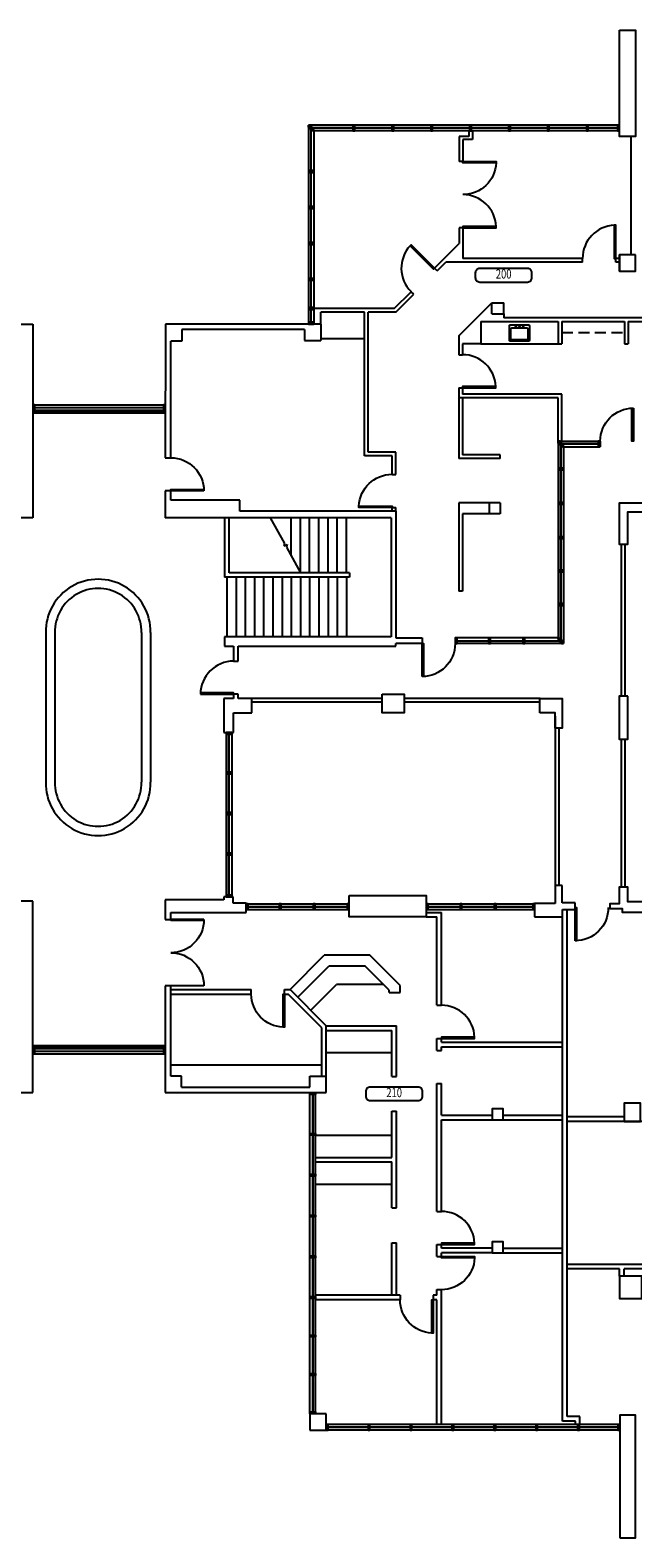
# Model space of a CAD drawing. Units: inches. Extents: x 0 to 3778, y 45 to 1825.
# Drawn here: x 1814 to 2469, y 45 to 1683 of the extents above; entities that cross this region are included whole.
import ezdxf
from ezdxf.enums import TextEntityAlignment as Align

# ---------------------------------------------------------------- set-up
doc = ezdxf.new("R2010")
doc.units = ezdxf.units.IN
doc.header["$LTSCALE"] = 48
doc.header["$MEASUREMENT"] = 0
doc.linetypes.add('HIDDEN', pattern=[0.375, 0.25, -0.125])
for name, color, linetype in [('200-ACAX', 2, 'Continuous'), ('200-ADOX', 2, 'Continuous'), ('200-APLX', 3, 'Continuous'), ('200-AWAlo', 3, 'Continuous'), ('200-AWAX', 4, 'Continuous'), ('210-ACAX', 2, 'Continuous'), ('210-ADOX', 2, 'Continuous'), ('210-awalo', 3, 'Continuous'), ('210-AWAX', 4, 'Continuous'), ('250-AWAX', 4, 'Continuous'), ('ACOX', 5, 'Continuous'), ('ADOX', 3, 'Continuous'), ('aflhrx', 3, 'Continuous'), ('AFLID8', 4, 'Continuous'), ('ASTX', 3, 'Continuous'), ('AWADMX', 5, 'Continuous'), ('AWAX', 5, 'Continuous'), ('AWISIX', 14, 'Continuous'), ('AWIX', 3, 'Continuous')]:
    doc.layers.add(name, color=color, linetype=linetype)
doc.styles.add('TEXT', font='x-hand1f.shx', dxfattribs={"width": 0.75})

# ---------------------------------------------------------------- blocks, each defined once
blk = doc.blocks.new('A-DOOR-36')
blk.add_lwpolyline([(0, 36), (0, 0), (1.5, 0), (1.5, 36)], close=True)
blk.add_arc((0, 0), 36, 0, 90)
blk = doc.blocks.new('G-DDOOR-36')
for points in [[(0, 36), (0, 0), (0.5, 0), (0.5, 36)], [(72, 36), (72, 0), (71.5, 0), (71.5, 36)]]:
    blk.add_lwpolyline(points, close=True)
for centre, start, end in [((0, 0), 0, 90), ((72, 0), 90, 180)]:
    blk.add_arc(centre, 36, start, end)
blk = doc.blocks.new('MULLION-2X6X0')
blk.add_hatch(color=256).paths.add_polyline_path([(-1, 0), (-1, -6), (1, -6), (1, 0)])
blk.add_lwpolyline([(-1, 0), (-1, -6), (1, -6), (1, 0)], close=True)
blk = doc.blocks.new('ROOM')
blk.add_lwpolyline([(-0.271, -0.078), (0.271, -0.078, 0.414214), (0.321, -0.028), (0.321, 0.026, 0.414214), (0.271, 0.076), (-0.271, 0.076, 0.414214), (-0.321, 0.026), (-0.321, -0.028, 0.414214)], format="xyb", close=True)
at = {"style": 'TEXT', "width": 0.75}
for tag, p in [('RMNAME', (0, 0.12)), ('RMSIZE', (0, -0.227))]:
    blk.add_attdef(tag, text='', height=0.104, dxfattribs=at).set_placement(p, align=Align.CENTER)
blk.add_attdef('RMNO', text='', height=0.104, dxfattribs=at).set_placement((0, 0), align=Align.MIDDLE)
blk = doc.blocks.new('36')
blk.add_lwpolyline([(0, 0), (0, 36.02), (-1.5, 36.02), (-1.5, 0)], close=True)
blk.add_arc((0, 0), 36.04, 92.38553, 180)
blk = doc.blocks.new('SINK1')
for points in [[(-10.75, -17), (-10.75, -1, -0.4142136), (-9.75, 0), (9.75, 0, -0.4142136), (10.75, -1), (10.75, -17, -0.4142136), (9.75, -18), (-9.75, -18, -0.4142136)], [(-9.25, -15.5), (-9.25, -4.5, -0.4142136), (-8.25, -3.5), (8.25, -3.5, -0.4142136), (9.25, -4.5), (9.25, -15.5, -0.4142136), (8.25, -16.5), (-8.25, -16.5, -0.4142136)]]:
    blk.add_lwpolyline(points, format="xyb", close=True)
for centre in [(-4, -2.25), (0, -2.25), (4, -2.25)]:
    blk.add_circle(centre, 0.375)

msp = doc.modelspace()

# ---------------------------------------------------------------- hatches: boundary and pattern name
at = {"layer": 'AWIX'}
for points in [[(2122.3, 1572.9), (2122.3, 1573.6), (2123, 1573.6), (2118.5, 1579.6), (2116.3, 1579.6), (2116.3, 1577.4)], [(2122.3, 1572.9), (2122.3, 1573.6), (2123, 1573.6), (2118.5, 1579.6), (2116.3, 1579.6), (2116.3, 1577.4)], [(2393.7, 1229.6), (2393.7, 1230.3), (2394.4, 1230.3), (2389.9, 1236.3), (2387.7, 1236.3), (2387.7, 1234.1)], [(2393.7, 1229.6), (2393.7, 1230.3), (2394.4, 1230.3), (2389.9, 1236.3), (2387.7, 1236.3), (2387.7, 1234.1)], [(2433.3, 1236.3), (2431.3, 1236.3), (2431.3, 1230.3), (2433.3, 1230.3)], [(2433.3, 1236.3), (2431.3, 1236.3), (2431.3, 1230.3), (2433.3, 1230.3)], [(2386.9, 1022.5), (2387.7, 1022.5), (2387.7, 1023.3), (2393.7, 1018.8), (2393.7, 1016.5), (2391.4, 1016.5)], [(2386.9, 1022.5), (2387.7, 1022.5), (2387.7, 1023.3), (2393.7, 1018.8), (2393.7, 1016.5), (2391.4, 1016.5)]]:
    msp.add_hatch(color=256, dxfattribs=at).paths.add_polyline_path(points)

# ---------------------------------------------------------------- linework, layer by layer
at = {"layer": '200-ACAX'}
for p, q in [((2129.8, 1347.9), (2177.2, 1347.9)), ((2303.7, 1342.3), (2387.7, 1342.3))]:
    msp.add_line(p, q, dxfattribs=at)
at = {"layer": '200-ACAX', "linetype": 'HIDDEN'}
msp.add_line((2391.7, 1354.3), (2459.7, 1354.3), dxfattribs=at)
at = {"layer": '200-AWAlo'}
for p, q in [((2279.9, 1283.5), (2279.9, 1217.5)), ((2283.9, 1283.5), (2283.9, 1221.5)), ((2324.7, 1217.5), (2279.9, 1217.5)), ((2324.7, 1221.5), (2283.9, 1221.5)), ((2324.7, 1217.5), (2324.7, 1221.5)), ((2312.7, 1169.5), (2279.9, 1169.5)), ((2279.9, 1169.5), (2279.9, 1073.5)), ((2312.7, 1157.5), (2283.9, 1157.5)), ((2283.9, 1157.5), (2283.9, 1073.5)), ((2283.9, 1073.5), (2279.9, 1073.5))]:
    msp.add_line(p, q, dxfattribs=at)
at = {"layer": '200-AWAX'}
for p, q in [((2290.5, 1573.6), (2290.5, 1567.6)), ((2290.5, 1573.6), (2294.5, 1573.6)), ((2294.5, 1573.6), (2294.5, 1564.1)), ((2280.3, 1567.6), (2280.3, 1540.3)), ((2290.5, 1567.6), (2280.3, 1567.6)), ((2284.3, 1564.1), (2284.3, 1540.3)), ((2294.5, 1564.1), (2284.3, 1564.1)), ((2466.8, 1567.6), (2466.8, 1439)), ((2284.3, 1540.3), (2280.3, 1540.3)), ((2284.3, 1468.3), (2280.3, 1468.3)), ((2280.3, 1468.3), (2280.3, 1451.3)), ((2284.3, 1468.3), (2284.3, 1435)), ((2253.3, 1424.3), (2280.3, 1451.3)), ((2256.2, 1421.5), (2265.7, 1431)), ((2414.3, 1431), (2265.7, 1431)), ((2414.3, 1435), (2284.3, 1435)), ((2414.3, 1431), (2414.3, 1435)), ((2414.3, 1431), (2414.3, 1435)), ((2454.3, 1435), (2450.3, 1435)), ((2450.3, 1431), (2450.3, 1435)), ((2450.3, 1431), (2450.3, 1435)), ((2454.3, 1431), (2450.3, 1431)), ((2256.2, 1421.5), (2253.3, 1424.3)), ((2209.5, 1380.5), (2227.9, 1398.8)), ((2211.2, 1376.5), (2230.7, 1396)), ((2230.7, 1396), (2227.9, 1398.8)), ((2209.5, 1380.5), (2122.3, 1380.5)), ((2177.2, 1376.5), (2129.8, 1376.5)), ((2129.8, 1363.6), (2129.8, 1376.5)), ((2177.2, 1220.3), (2177.2, 1376.5)), ((2211.2, 1376.5), (2181.2, 1376.5)), ((2181.2, 1224.3), (2181.2, 1376.5)), ((2279.9, 1350.9), (2315.7, 1386.7)), ((2303.7, 1366.3), (2387.7, 1366.3)), ((2303.7, 1366.3), (2303.7, 1342.3)), ((2328.7, 1374.7), (2328.7, 1370.3)), ((2548.9, 1370.3), (2328.7, 1370.3)), ((2387.7, 1366.3), (2387.7, 1342.3)), ((2391.7, 1366.3), (2391.7, 1342.3)), ((2391.7, 1366.3), (2459.7, 1366.3)), ((2459.7, 1366.3), (2459.7, 1342.3)), ((2463.7, 1366.3), (2463.7, 1342.3)), ((2463.7, 1366.3), (2548.9, 1366.3)), ((2279.9, 1350.9), (2279.9, 1330.3)), ((2279.9, 1330.3), (2283.9, 1330.3)), ((2279.9, 1330.3), (2283.9, 1330.3)), ((2283.9, 1342.3), (2283.9, 1330.3)), ((2303.7, 1342.3), (2283.9, 1342.3)), ((2387.7, 1342.3), (2391.7, 1342.3)), ((2459.7, 1342.3), (2463.7, 1342.3)), ((2279.9, 1294.3), (2283.9, 1294.3)), ((2279.9, 1294.3), (2283.9, 1294.3)), ((2279.9, 1294.3), (2279.9, 1283.5)), ((2387.7, 1283.5), (2279.9, 1283.5)), ((2283.9, 1294.3), (2283.9, 1287.5)), ((2391.7, 1287.5), (2283.9, 1287.5)), ((2387.7, 1236.3), (2387.7, 1283.5)), ((2391.7, 1236.3), (2391.7, 1287.5)), ((2207.2, 1220.3), (2177.2, 1220.3)), ((2211.2, 1224.3), (2181.2, 1224.3)), ((2207.2, 1200.3), (2207.2, 1220.3)), ((2211.2, 1200.3), (2211.2, 1224.3)), ((2207.2, 1200.3), (2211.2, 1200.3)), ((2207.2, 1200.3), (2211.2, 1200.3)), ((2207.2, 1160.3), (2207.2, 1164.3)), ((2207.2, 1164.3), (2211.2, 1164.3)), ((2207.2, 1164.3), (2211.2, 1164.3)), ((2211.2, 1160.3), (2211.2, 1164.3))]:
    msp.add_line(p, q, dxfattribs=at)
at = {"layer": '210-ACAX'}
for p, q in [((2096.3, 640.5), (2133.5, 677.8)), ((2182.9, 677.8), (2133.5, 677.8)), ((2215.9, 644.7), (2182.9, 677.8)), ((2104.7, 632), (2138.5, 665.8)), ((2177.9, 665.8), (2138.5, 665.8)), ((2203.9, 639.8), (2177.9, 665.8)), ((2118.9, 617.9), (2146.8, 645.8)), ((2197.9, 645.8), (2146.8, 645.8)), ((2203.9, 637.1), (2203.9, 639.8)), ((2215.9, 637.1), (2215.9, 644.7)), ((2203.9, 637.1), (2215.9, 637.1)), ((1966.7, 558.5), (2130.7, 558.5)), ((2135.7, 572.1), (2206.9, 572.1)), ((2123.9, 482.1), (2206.9, 482.1)), ((2123.9, 429.1), (2206.9, 429.1))]:
    msp.add_line(p, q, dxfattribs=at)
at = {"layer": '210-awalo'}
for p, q in [((2135.7, 601.1), (2211.9, 601.1)), ((2135.7, 596.1), (2206.9, 596.1)), ((2206.9, 546.1), (2206.9, 596.1)), ((2211.9, 546.1), (2211.9, 601.1)), ((2206.9, 546.1), (2211.9, 546.1)), ((2206.9, 458.1), (2206.9, 508.1)), ((2206.9, 508.1), (2211.9, 508.1)), ((2211.9, 403.1), (2211.9, 508.1)), ((2123.9, 458.1), (2206.9, 458.1)), ((2123.9, 453.1), (2206.9, 453.1)), ((2206.9, 403.1), (2206.9, 453.1)), ((2206.9, 403.1), (2211.9, 403.1)), ((2206.9, 308.2), (2206.9, 365.1)), ((2206.9, 365.1), (2211.9, 365.1)), ((2211.9, 308.2), (2211.9, 365.1))]:
    msp.add_line(p, q, dxfattribs=at)
at = {"layer": '210-AWAX'}
for p, q in [((2244.3, 724.3), (2260.9, 724.3)), ((2260.9, 623.3), (2260.9, 724.3)), ((2244.3, 719.3), (2255.9, 719.3)), ((2255.9, 623.3), (2255.9, 719.3)), ((1966.7, 640.5), (2054.2, 640.5)), ((2054.2, 635.5), (2054.2, 640.5)), ((2090.2, 635.5), (2090.2, 640.5)), ((2090.2, 640.5), (2096.3, 640.5)), ((2135.7, 601.1), (2096.3, 640.5)), ((1966.7, 635.5), (2054.2, 635.5)), ((2090.2, 635.5), (2094.2, 635.5)), ((2130.7, 599), (2094.2, 635.5)), ((2255.9, 623.3), (2260.9, 623.3)), ((2130.7, 546.3), (2130.7, 599)), ((2135.7, 546.3), (2135.7, 601.1)), ((2255.9, 587.3), (2260.9, 587.3)), ((2255.9, 574.3), (2255.9, 587.3)), ((2255.9, 574.3), (2260.9, 574.3)), ((2260.9, 583.3), (2260.9, 587.3)), ((2260.9, 583.3), (2392.4, 583.3)), ((2260.9, 578.3), (2392.4, 578.3)), ((2260.9, 574.3), (2260.9, 578.3)), ((2255.9, 538.3), (2260.9, 538.3)), ((2255.9, 399.3), (2255.9, 538.3)), ((2260.9, 503.8), (2260.9, 538.3)), ((2260.9, 503.8), (2315.9, 503.8)), ((2260.9, 498.8), (2315.9, 498.8)), ((2260.9, 399.3), (2260.9, 498.8)), ((2327.9, 503.8), (2392.4, 503.8)), ((2327.9, 498.8), (2392.4, 498.8)), ((2255.9, 399.3), (2260.9, 399.3)), ((2255.9, 363.3), (2260.9, 363.3)), ((2255.9, 350.3), (2255.9, 363.3)), ((2260.9, 359.3), (2260.9, 363.3)), ((2255.9, 350.3), (2260.9, 350.3)), ((2315.9, 359.3), (2260.9, 359.3)), ((2315.9, 354.3), (2260.9, 354.3)), ((2260.9, 350.3), (2260.9, 354.3)), ((2327.9, 359.3), (2392.4, 359.3)), ((2327.9, 354.3), (2392.4, 354.3)), ((2255.9, 314.3), (2260.9, 314.3)), ((2255.9, 308.2), (2255.9, 314.3)), ((2260.9, 167.7), (2260.9, 314.3)), ((2215.9, 308.2), (2123.9, 308.2)), ((2215.9, 303.2), (2123.9, 303.2)), ((2215.9, 308.2), (2215.9, 303.2)), ((2255.9, 308.2), (2251.9, 308.2)), ((2251.9, 308.2), (2251.9, 303.2)), ((2255.9, 303.2), (2251.9, 303.2)), ((2255.9, 167.7), (2255.9, 303.2))]:
    msp.add_line(p, q, dxfattribs=at)
at = {"layer": '250-AWAX'}
for p, q in [((2459.4, 502.1), (2397.4, 502.1)), ((2459.4, 502.1), (2397.4, 502.1)), ((2511.4, 497.1), (2397.4, 497.1)), ((2511.4, 497.1), (2397.4, 497.1)), ((2511.4, 341.8), (2397.4, 341.8)), ((2511.4, 341.8), (2397.4, 341.8)), ((2454.6, 336.8), (2397.4, 336.8)), ((2454.6, 336.8), (2397.4, 336.8)), ((2454.6, 328.8), (2454.6, 336.8)), ((2511.4, 336.8), (2459.6, 336.8)), ((2511.4, 336.8), (2459.6, 336.8)), ((2459.6, 328.8), (2459.6, 336.8))]:
    msp.add_line(p, q, dxfattribs=at)
msp.add_lwpolyline([(2459.4, 497.1), (2477.4, 497.1), (2477.4, 517.1), (2459.4, 517.1)], close=True, dxfattribs=at)
msp.add_lwpolyline([(2459.4, 497.1), (2477.4, 497.1), (2477.4, 517.1), (2459.4, 517.1)], close=True, dxfattribs=at)
at = {"layer": 'ACOX'}
for p, q in [((2315.7, 1386.7), (2328.7, 1386.7)), ((2315.7, 1374.7), (2315.7, 1386.7)), ((2328.7, 1374.7), (2328.7, 1386.7)), ((2315.7, 1374.7), (2328.7, 1374.7)), ((2312.7, 1169.5), (2312.7, 1157.5)), ((2324.7, 1169.5), (2312.7, 1169.5)), ((2324.7, 1169.5), (2324.7, 1157.5)), ((2324.7, 1157.5), (2312.7, 1157.5))]:
    msp.add_line(p, q, dxfattribs=at)
msp.add_lwpolyline([(2454.3, 1421), (2454.3, 1439)], dxfattribs=at)
msp.add_lwpolyline([(2454.3, 1421), (2454.3, 1439)], dxfattribs=at)
for points in [[(2471.8, 1439), (2454.3, 1439), (2454.3, 1421), (2471.8, 1421)], [(2315.9, 498.8), (2327.9, 498.8), (2327.9, 510.8), (2315.9, 510.8)], [(2315.9, 498.8), (2327.9, 498.8), (2327.9, 510.8), (2315.9, 510.8)], [(2315.9, 354.3), (2327.9, 354.3), (2327.9, 366.3), (2315.9, 366.3)], [(2315.9, 354.3), (2327.9, 354.3), (2327.9, 366.3), (2315.9, 366.3)], [(2478.6, 328.8), (2454.6, 328.8), (2454.6, 304.8), (2478.6, 304.8)], [(2454.6, 304.8), (2478.6, 304.8), (2478.6, 328.8), (2454.6, 328.8)], [(2478.6, 328.8), (2454.6, 328.8), (2454.6, 304.8), (2478.6, 304.8)], [(2454.6, 304.8), (2478.6, 304.8), (2478.6, 328.8), (2454.6, 328.8)]]:
    msp.add_lwpolyline(points, close=True, dxfattribs=at)
at = {"layer": 'aflhrx'}
for p, q in [((1816.8, 1269), (1960.8, 1269)), ((1816.8, 1267), (1960.8, 1267)), ((1830.7, 1028.3), (1830.7, 865.8)), ((1840.7, 1028.3), (1840.7, 865.8)), ((1840.7, 1028.3), (1840.7, 865.8)), ((1934.7, 1028.3), (1934.7, 865.8)), ((1934.7, 1028.3), (1934.7, 865.8)), ((1944.7, 1028.3), (1944.7, 865.8)), ((1816.7, 579.5), (1960.7, 579.5)), ((1816.7, 577.5), (1960.7, 577.5))]:
    msp.add_line(p, q, dxfattribs=at)
for centre, radius, start, end in [((1887.7, 1029.3), 57, 359.0036, 180.9964), ((1887.7, 1029.3), 47, 358.7938, 181.2062), ((1887.7, 1029.3), 47, 358.7938, 181.2062), ((1887.7, 1029.3), 47, 358.7938, 181.2062), ((1887.7, 1029.3), 47, 358.7938, 181.2062), ((1887.7, 864.8), 57, 179.0036, 0.9964), ((1887.7, 864.8), 47, 178.7938, 1.2062), ((1887.7, 864.8), 47, 178.7938, 1.2062)]:
    msp.add_arc(centre, radius, start, end, dxfattribs=at)
at = {"layer": 'ASTX'}
for p, q in [((2074.8, 1153), (2090.2, 1125.2)), ((2074.8, 1153), (2090.2, 1125.2)), ((2097.6, 1111.8), (2097.6, 1153)), ((2097.6, 1111.8), (2097.6, 1153)), ((2107.6, 1093.7), (2107.6, 1153)), ((2107.6, 1093.7), (2107.6, 1153)), ((2117.6, 1093.4), (2117.6, 1153)), ((2117.6, 1093.4), (2117.6, 1153)), ((2127.6, 1093.4), (2127.6, 1153)), ((2127.6, 1093.4), (2127.6, 1153)), ((2137.6, 1093.4), (2137.6, 1153)), ((2137.6, 1093.4), (2137.6, 1153)), ((2147.6, 1093.4), (2147.6, 1153)), ((2147.6, 1093.4), (2147.6, 1153)), ((2157.6, 1093.4), (2157.6, 1153)), ((2157.6, 1093.4), (2157.6, 1153)), ((2090.2, 1125.2), (2089.6, 1122.6)), ((2090.2, 1125.2), (2089.6, 1122.6)), ((2089.6, 1122.6), (2093.3, 1123.9)), ((2089.6, 1122.6), (2093.3, 1123.9)), ((2093.3, 1123.9), (2092.3, 1121.3)), ((2093.3, 1123.9), (2092.3, 1121.3)), ((2092.3, 1121.3), (2107.8, 1093.4)), ((2092.3, 1121.3), (2107.8, 1093.4)), ((2456.2, 1124.3), (2456.2, 959.3)), ((2456.2, 1124.3), (2456.2, 959.3)), ((2460.2, 1124.3), (2460.2, 959.3)), ((2460.2, 1124.3), (2460.2, 959.3)), ((2027.6, 1088.4), (2027.6, 1023.7)), ((2027.6, 1088.4), (2027.6, 1023.7)), ((2037.6, 1088.4), (2037.6, 1023.7)), ((2037.6, 1088.4), (2037.6, 1023.7)), ((2047.6, 1088.4), (2047.6, 1023.7)), ((2047.6, 1088.4), (2047.6, 1023.7)), ((2057.6, 1088.4), (2057.6, 1023.7)), ((2057.6, 1088.4), (2057.6, 1023.7)), ((2067.6, 1088.4), (2067.6, 1023.7)), ((2067.6, 1088.4), (2067.6, 1023.7)), ((2077.6, 1088.4), (2077.6, 1023.7)), ((2077.6, 1088.4), (2077.6, 1023.7)), ((2087.6, 1088.4), (2087.6, 1023.7)), ((2087.6, 1088.4), (2087.6, 1023.7)), ((2097.6, 1088.4), (2097.6, 1023.7)), ((2097.6, 1088.4), (2097.6, 1023.7)), ((2107.6, 1088.4), (2107.6, 1023.7)), ((2107.6, 1088.4), (2107.6, 1023.7)), ((2117.6, 1088.4), (2117.6, 1023.7)), ((2117.6, 1088.4), (2117.6, 1023.7)), ((2127.6, 1088.4), (2127.6, 1023.7)), ((2127.6, 1088.4), (2127.6, 1023.7)), ((2137.6, 1088.4), (2137.6, 1023.7)), ((2137.6, 1088.4), (2137.6, 1023.7)), ((2147.6, 1088.4), (2147.6, 1023.7)), ((2147.6, 1088.4), (2147.6, 1023.7)), ((2157.6, 1088.4), (2157.6, 1023.7)), ((2157.6, 1088.4), (2157.6, 1023.7)), ((2196.4, 956.7), (2048.6, 956.7)), ((2196.4, 956.7), (2048.6, 956.7)), ((2196.4, 952.7), (2054.8, 952.7)), ((2196.4, 952.7), (2054.8, 952.7)), ((2368.1, 956.7), (2220.4, 956.7)), ((2368.1, 956.7), (2220.4, 956.7)), ((2368.1, 952.7), (2220.4, 952.7)), ((2368.1, 952.7), (2220.4, 952.7)), ((2384.6, 937.6), (2384.6, 753.5)), ((2384.6, 937.6), (2384.6, 753.5)), ((2388.6, 924.5), (2388.6, 753.5)), ((2388.6, 924.5), (2388.6, 753.5)), ((2456.2, 912.6), (2456.2, 751.6)), ((2456.2, 912.6), (2456.2, 751.6)), ((2460.2, 912.6), (2460.2, 751.6)), ((2460.2, 912.6), (2460.2, 751.6))]:
    msp.add_line(p, q, dxfattribs=at)
at = {"layer": 'AWADMX'}
for p, q in [((2392.4, 171.3), (2392.4, 727.6)), ((2392.4, 171.3), (2392.4, 727.6)), ((2397.4, 176.3), (2397.4, 727.6)), ((2397.4, 176.3), (2397.4, 727.6)), ((2406.5, 171.3), (2392.4, 171.3)), ((2406.5, 171.3), (2392.4, 171.3)), ((2411.5, 176.3), (2397.4, 176.3)), ((2411.5, 176.3), (2397.4, 176.3)), ((2406.5, 167.7), (2406.5, 171.3)), ((2406.5, 167.7), (2406.5, 171.3)), ((2411.5, 167.7), (2411.5, 176.3)), ((2411.5, 167.7), (2411.5, 176.3))]:
    msp.add_line(p, q, dxfattribs=at)
at = {"layer": 'AWAX'}
for p, q in [((1651.3, 1363.6), (1816.8, 1363.6)), ((1651.3, 1363.6), (1816.8, 1363.6)), ((1816.8, 1363.6), (1816.8, 1153)), ((1816.8, 1363.6), (1816.8, 1153)), ((1960.8, 1363.6), (1960.7, 1218.3)), ((1960.8, 1363.6), (1960.7, 1218.3)), ((2129.8, 1363.6), (1960.8, 1363.6)), ((2129.8, 1363.6), (2129.8, 1345.9)), ((1966.7, 1218.3), (1966.8, 1344.9)), ((1978.6, 1344.9), (1966.8, 1344.9)), ((2112.1, 1357.6), (1978.6, 1357.6)), ((1978.6, 1357.6), (1978.6, 1344.9)), ((2112.1, 1357.6), (2112.1, 1345.9)), ((2112.1, 1345.9), (2129.8, 1345.9)), ((1960.7, 1218.3), (1966.7, 1218.3)), ((1960.7, 1218.3), (1966.7, 1218.3)), ((1960.7, 1182.3), (1960.7, 1153)), ((1966.7, 1182.3), (1960.7, 1182.3)), ((1960.7, 1182.3), (1960.7, 1153)), ((1966.7, 1182.3), (1960.7, 1182.3)), ((1966.7, 1172.2), (1966.7, 1182.3)), ((1966.7, 1172.2), (1966.7, 1182.3)), ((2041.7, 1172.2), (1966.7, 1172.2)), ((2041.7, 1172.2), (1966.7, 1172.2)), ((2041.7, 1160.3), (2041.7, 1172.2)), ((2041.7, 1160.3), (2041.7, 1172.2)), ((1816.8, 1153), (1753.1, 1153)), ((1816.8, 1153), (1753.1, 1153)), ((2206.2, 1153), (1960.7, 1153)), ((2206.2, 1153), (1960.7, 1153)), ((2025, 1153), (2025, 1088.4)), ((2025, 1153), (2025, 1088.4)), ((2211.2, 1160.3), (2041.7, 1160.3)), ((2211.2, 1160.3), (2041.7, 1160.3)), ((2206.2, 1153), (2206.2, 1023.7)), ((2206.2, 1153), (2206.2, 1023.7)), ((2211.2, 1160.3), (2211.2, 1022.5)), ((2211.2, 1160.3), (2211.2, 1022.5)), ((2161.1, 1088.4), (2025, 1088.4)), ((2161.1, 1088.4), (2025, 1088.4)), ((2161.1, 1093.4), (2030, 1093.4)), ((2161.1, 1093.4), (2030, 1093.4)), ((2206.2, 1023.7), (2025, 1023.7)), ((2025, 1023.7), (2025, 1013.7)), ((2206.2, 1023.7), (2025, 1023.7)), ((2025, 1023.7), (2025, 1013.7)), ((2211.2, 1022.5), (2239.8, 1022.5)), ((2211.2, 1022.5), (2239.8, 1022.5)), ((2239.8, 1016.5), (2211.2, 1016.5)), ((2211.2, 1013.7), (2211.2, 1016.5)), ((2239.8, 1016.5), (2211.2, 1016.5)), ((2211.2, 1013.7), (2211.2, 1016.5)), ((2239.8, 1022.5), (2239.8, 1016.5)), ((2239.8, 1022.5), (2239.8, 1016.5)), ((2025, 1013.7), (2034.9, 1013.7)), ((2025, 1013.7), (2034.9, 1013.7)), ((2034.9, 1013.7), (2034.9, 997.3)), ((2034.9, 1013.7), (2034.9, 997.3)), ((2039.9, 1013.7), (2211.2, 1013.7)), ((2039.9, 997.3), (2039.9, 1013.7)), ((2039.9, 1013.7), (2211.2, 1013.7)), ((2039.9, 997.3), (2039.9, 1013.7)), ((2034.9, 997.3), (2039.9, 997.3)), ((2034.9, 997.3), (2039.9, 997.3)), ((2024.4, 956.7), (2024.4, 919.8)), ((2034.9, 956.7), (2024.4, 956.7)), ((2024.4, 956.7), (2024.4, 919.8)), ((2034.9, 956.7), (2024.4, 956.7)), ((2039.9, 961.3), (2034.9, 961.3)), ((2034.9, 961.3), (2034.9, 956.7)), ((2039.9, 961.3), (2034.9, 961.3)), ((2034.9, 961.3), (2034.9, 956.7)), ((2039.9, 956.7), (2039.9, 961.3)), ((2039.9, 956.7), (2039.9, 961.3)), ((2054.8, 956.7), (2039.9, 956.7)), ((2054.8, 956.7), (2039.9, 956.7)), ((2054.8, 941), (2054.8, 956.7)), ((2054.8, 941), (2054.8, 956.7)), ((2034.9, 941), (2054.8, 941)), ((2034.9, 919.8), (2034.9, 941)), ((2034.9, 941), (2054.8, 941)), ((2034.9, 919.8), (2034.9, 941)), ((2024.4, 919.8), (2034.9, 919.8)), ((2024.4, 919.8), (2034.9, 919.8)), ((2024.4, 738), (1960.7, 738)), ((1960.7, 738), (1960.7, 716.5)), ((2024.4, 738), (1960.7, 738)), ((1960.7, 738), (1960.7, 716.5)), ((2024.4, 741.1), (2024.4, 738)), ((2034.4, 741.1), (2024.4, 741.1)), ((2024.4, 741.1), (2024.4, 738)), ((2034.4, 741.1), (2024.4, 741.1)), ((2034.4, 734.3), (2034.4, 741.1)), ((2034.4, 734.3), (2034.4, 741.1)), ((2392.1, 753.5), (2384.6, 753.5)), ((2384.6, 753.5), (2384.6, 733.9)), ((2392.1, 753.5), (2384.6, 753.5)), ((2384.6, 753.5), (2384.6, 733.9)), ((2392.1, 734.5), (2392.1, 753.5)), ((2392.1, 734.5), (2392.1, 753.5)), ((1816.7, 736.5), (1752.5, 736.5)), ((1816.7, 736.5), (1752.5, 736.5)), ((1816.7, 528.5), (1816.7, 736.5)), ((1816.7, 528.5), (1816.7, 736.5)), ((1966.7, 724.3), (2048.6, 724.3)), ((1966.7, 716.5), (1966.7, 724.3)), ((1966.7, 724.3), (2048.6, 724.3)), ((1966.7, 716.5), (1966.7, 724.3)), ((2048.6, 734.3), (2034.4, 734.3)), ((2048.6, 734.3), (2034.4, 734.3)), ((2048.6, 724.3), (2048.6, 734.3)), ((2048.6, 724.3), (2048.6, 734.3)), ((2362.2, 733.9), (2362.2, 719.3)), ((2384.6, 733.9), (2362.2, 733.9)), ((2362.2, 733.9), (2362.2, 719.3)), ((2384.6, 733.9), (2362.2, 733.9)), ((2406.3, 734.5), (2392.1, 734.5)), ((2406.3, 734.5), (2392.1, 734.5)), ((2392.4, 727.6), (2406.3, 727.6)), ((2392.4, 727.6), (2406.3, 727.6)), ((2406.3, 727.6), (2406.3, 734.5)), ((2406.3, 727.6), (2406.3, 734.5)), ((1960.7, 716.5), (1966.7, 716.5)), ((1960.7, 716.5), (1966.7, 716.5)), ((2362.2, 719.3), (2392.4, 719.3)), ((2362.2, 719.3), (2392.4, 719.3)), ((1960.7, 644.5), (1960.7, 528.5)), ((1966.7, 644.5), (1960.7, 644.5)), ((1960.7, 644.5), (1960.7, 528.5)), ((1966.7, 644.5), (1960.7, 644.5)), ((1966.7, 546.3), (1966.7, 644.5)), ((1978.4, 546.3), (1966.7, 546.3)), ((1978.4, 534.5), (1978.4, 546.3)), ((2117.9, 546.3), (2135.7, 546.3)), ((2117.9, 534.5), (2117.9, 546.3)), ((2135.7, 528.5), (2135.7, 546.3)), ((1641.7, 528.5), (1816.7, 528.5)), ((1960.7, 528.5), (2135.7, 528.5)), ((1960.7, 528.5), (2135.7, 528.5)), ((1978.4, 534.5), (2117.9, 534.5)), ((2135.7, 528.5), (2135.7, 534.5)), ((2135.7, 179.5), (2117.9, 179.5)), ((2117.9, 179.5), (2117.9, 161.7)), ((2135.7, 161.7), (2135.7, 179.5)), ((2117.9, 161.7), (2135.7, 161.7))]:
    msp.add_line(p, q, dxfattribs=at)
for points in [[(2454.3, 1683), (2471.8, 1683), (2471.8, 1567.6), (2454.3, 1567.6)], [(2454.3, 1683), (2471.8, 1683), (2471.8, 1567.6), (2454.3, 1567.6)], [(2491.1, 1159.6), (2491.1, 1168.8), (2454.2, 1168.8), (2454.2, 1124.3), (2463.4, 1124.3), (2463.4, 1159.6)], [(2491.1, 1159.6), (2491.1, 1168.8), (2454.2, 1168.8), (2454.2, 1124.3), (2463.4, 1124.3), (2463.4, 1159.6)], [(2196.4, 961.6), (2220.4, 961.6), (2220.4, 941), (2196.4, 941)], [(2196.4, 961.6), (2220.4, 961.6), (2220.4, 941), (2196.4, 941)], [(2368, 941), (2368, 956.7), (2392, 956.7), (2392, 924.5), (2384.5, 924.5), (2384.5, 941)], [(2368, 941), (2368, 956.7), (2392, 956.7), (2392, 924.5), (2384.5, 924.5), (2384.5, 941)], [(2463.4, 959.3), (2454.2, 959.3), (2454.2, 912.6), (2463.4, 912.6)], [(2463.4, 959.3), (2454.2, 959.3), (2454.2, 912.6), (2463.4, 912.6)], [(2160.4, 742.8), (2244.3, 742.8), (2244.3, 719.3), (2160.4, 719.3)], [(2160.4, 742.8), (2244.3, 742.8), (2244.3, 719.3), (2160.4, 719.3)], [(2498.9, 735.9), (2463.4, 735.9), (2463.4, 751.6), (2454.2, 751.6), (2454.2, 733.6), (2444, 733.6), (2444, 728.6), (2457.4, 728.6), (2457.4, 724.4), (2498.9, 724.4)], [(2498.9, 735.9), (2463.4, 735.9), (2463.4, 751.6), (2454.2, 751.6), (2454.2, 733.6), (2444, 733.6), (2444, 728.6), (2457.4, 728.6), (2457.4, 724.4), (2498.9, 724.4)], [(2454.7, 44.6), (2471.9, 44.6), (2471.9, 163.4), (2471.9, 177.8), (2454.7, 177.8)], [(2454.7, 44.6), (2471.9, 44.6), (2471.9, 163.4), (2471.9, 177.8), (2454.7, 177.8)]]:
    msp.add_lwpolyline(points, close=True, dxfattribs=at)
for points in [[(2030, 1093.4), (2030, 1153)], [(2030, 1093.4), (2030, 1153)], [(2161.1, 1093.4), (2161.1, 1088.4)], [(2161.1, 1093.4), (2161.1, 1088.4)]]:
    msp.add_lwpolyline(points, dxfattribs=at)
at = {"layer": 'AWISIX'}
for p, q in [((2116.3, 1579.6), (2116.3, 1363.6)), ((2116.3, 1579.6), (2116.3, 1363.6)), ((2454.3, 1579.6), (2117.8, 1579.6)), ((2454.3, 1579.6), (2117.8, 1579.6)), ((2122.3, 1573.6), (2122.3, 1363.6)), ((2454.3, 1573.6), (2122.3, 1573.6)), ((2122.3, 1573.6), (2122.3, 1363.6)), ((2454.3, 1573.6), (2122.3, 1573.6)), ((1816.8, 1276), (1960.8, 1276)), ((1816.8, 1276), (1960.8, 1276)), ((1816.8, 1270), (1960.8, 1270)), ((1816.8, 1270), (1960.8, 1270)), ((2387.7, 1236.3), (2433.3, 1236.3)), ((2387.7, 1236.3), (2433.3, 1236.3)), ((2387.7, 1235.6), (2387.7, 1022.5)), ((2387.7, 1235.6), (2387.7, 1022.5)), ((2393.7, 1230.3), (2433.3, 1230.3)), ((2393.7, 1230.3), (2433.3, 1230.3)), ((2393.7, 1229.6), (2393.7, 1016.5)), ((2393.7, 1229.6), (2393.7, 1016.5)), ((2387.7, 1022.5), (2275.8, 1022.5)), ((2387.7, 1022.5), (2275.8, 1022.5)), ((2393.7, 1016.5), (2275.8, 1016.5)), ((2393.7, 1016.5), (2275.8, 1016.5)), ((2026.9, 919.8), (2026.9, 741.1)), ((2026.9, 919.8), (2026.9, 741.1)), ((2032.9, 919.8), (2032.9, 741.1)), ((2032.9, 919.8), (2032.9, 741.1)), ((2048.6, 733.6), (2160.4, 733.6)), ((2048.6, 733.6), (2160.4, 733.6)), ((2048.6, 727.6), (2160.4, 727.6)), ((2048.6, 727.6), (2160.4, 727.6)), ((2244.3, 733.6), (2360.2, 733.6)), ((2244.3, 733.6), (2360.2, 733.6)), ((2244.3, 727.6), (2360.2, 727.6)), ((2244.3, 727.6), (2360.2, 727.6)), ((1816.7, 576.5), (1960.7, 576.5)), ((1816.7, 576.5), (1960.7, 576.5)), ((1816.7, 570.5), (1960.7, 570.5)), ((1816.7, 570.5), (1960.7, 570.5)), ((2117.9, 179.5), (2117.9, 528.5)), ((2123.9, 179.5), (2123.9, 528.5)), ((2454.7, 167.7), (2135.7, 167.7)), ((2454.7, 161.7), (2135.7, 161.7))]:
    msp.add_line(p, q, dxfattribs=at)
at = {"layer": 'AWIX'}
for p, q in [((2116.3, 1577.4), (2116.3, 1579.6)), ((2118.5, 1579.6), (2116.3, 1579.6)), ((2116.3, 1577.4), (2116.3, 1579.6)), ((2118.5, 1579.6), (2116.3, 1579.6)), ((2122.3, 1572.9), (2116.3, 1577.4)), ((2122.3, 1572.9), (2116.3, 1577.4)), ((2118.5, 1579.6), (2123, 1573.6)), ((2118.5, 1579.6), (2123, 1573.6)), ((2119.2, 1363.6), (2119.2, 1576.8)), ((2119.2, 1363.6), (2119.2, 1576.8)), ((2119.4, 1363.6), (2119.4, 1576.5)), ((2119.4, 1363.6), (2119.4, 1576.5)), ((2454.3, 1576.8), (2120.7, 1576.8)), ((2454.3, 1576.8), (2120.7, 1576.8)), ((2454.3, 1576.5), (2120.9, 1576.5)), ((2454.3, 1576.5), (2120.9, 1576.5)), ((2122.3, 1572.9), (2122.3, 1573.6)), ((2123, 1573.6), (2122.3, 1573.6)), ((2122.3, 1572.9), (2122.3, 1573.6)), ((2123, 1573.6), (2122.3, 1573.6)), ((1816.8, 1273.1), (1960.8, 1273.1)), ((1816.8, 1273.1), (1960.8, 1273.1)), ((1816.8, 1272.9), (1960.8, 1272.9)), ((1816.8, 1272.9), (1960.8, 1272.9)), ((2387.7, 1234.1), (2387.7, 1236.3)), ((2389.9, 1236.3), (2387.7, 1236.3)), ((2387.7, 1234.1), (2387.7, 1236.3)), ((2389.9, 1236.3), (2387.7, 1236.3)), ((2393.7, 1229.6), (2387.7, 1234.1)), ((2393.7, 1229.6), (2387.7, 1234.1)), ((2389.9, 1236.3), (2394.4, 1230.3)), ((2389.9, 1236.3), (2394.4, 1230.3)), ((2431.3, 1233.4), (2390.7, 1233.4)), ((2431.3, 1233.4), (2390.7, 1233.4)), ((2390.7, 1019.5), (2390.7, 1232.7)), ((2390.7, 1019.5), (2390.7, 1232.7)), ((2431.3, 1233.2), (2390.9, 1233.2)), ((2431.3, 1233.2), (2390.9, 1233.2)), ((2390.9, 1019.3), (2390.9, 1232.4)), ((2390.9, 1019.3), (2390.9, 1232.4)), ((2393.7, 1229.6), (2393.7, 1230.3)), ((2394.4, 1230.3), (2393.7, 1230.3)), ((2393.7, 1229.6), (2393.7, 1230.3)), ((2394.4, 1230.3), (2393.7, 1230.3)), ((2431.3, 1236.3), (2431.3, 1230.3)), ((2433.3, 1236.3), (2431.3, 1236.3)), ((2431.3, 1236.3), (2431.3, 1230.3)), ((2433.3, 1236.3), (2431.3, 1236.3)), ((2433.3, 1230.3), (2431.3, 1230.3)), ((2433.3, 1230.3), (2431.3, 1230.3)), ((2433.3, 1236.3), (2433.3, 1230.3)), ((2433.3, 1236.3), (2433.3, 1230.3)), ((2277.8, 1019.5), (2390.7, 1019.5)), ((2277.8, 1019.5), (2390.7, 1019.5)), ((2277.8, 1019.3), (2390.9, 1019.3)), ((2277.8, 1019.3), (2390.9, 1019.3)), ((2386.9, 1022.5), (2387.7, 1022.5)), ((2386.9, 1022.5), (2391.4, 1016.5)), ((2386.9, 1022.5), (2387.7, 1022.5)), ((2386.9, 1022.5), (2391.4, 1016.5)), ((2387.7, 1023.3), (2387.7, 1022.5)), ((2393.7, 1018.8), (2387.7, 1023.3)), ((2387.7, 1023.3), (2387.7, 1022.5)), ((2393.7, 1018.8), (2387.7, 1023.3)), ((2391.4, 1016.5), (2393.7, 1016.5)), ((2391.4, 1016.5), (2393.7, 1016.5)), ((2393.7, 1018.8), (2393.7, 1016.5)), ((2393.7, 1018.8), (2393.7, 1016.5)), ((2029.9, 741.1), (2029.9, 919.8)), ((2029.9, 741.1), (2029.9, 919.8)), ((2030.2, 741.1), (2030.2, 919.8)), ((2030.2, 741.1), (2030.2, 919.8)), ((2048.6, 730.7), (2160.4, 730.7)), ((2048.6, 730.7), (2160.4, 730.7)), ((2048.6, 730.4), (2160.4, 730.4)), ((2048.6, 730.4), (2160.4, 730.4)), ((2244.3, 730.7), (2360.2, 730.7)), ((2244.3, 730.7), (2360.2, 730.7)), ((2244.3, 730.4), (2360.2, 730.4)), ((2244.3, 730.4), (2360.2, 730.4)), ((1816.7, 573.5), (1960.7, 573.5)), ((1816.7, 573.5), (1960.7, 573.5)), ((2120.8, 528.5), (2120.8, 179.5)), ((2121.1, 528.5), (2121.1, 179.5)), ((2454.7, 164.8), (2135.7, 164.8)), ((2454.7, 164.6), (2135.7, 164.6))]:
    msp.add_line(p, q, dxfattribs=at)

# ---------------------------------------------------------------- block references
at = {"layer": '200-ADOX', "yscale": -1}
for p, rotation in [((2284.3, 1540.3), 89.99999999999999), ((2207.2, 1164.3), 270), ((2207.2, 1164.3), 270)]:
    msp.add_blockref('36', p, dxfattribs=dict(at, rotation=rotation))
at = {"layer": '200-ADOX', "xscale": -1, "yscale": -1, "rotation": 90}
for p in [(2284.3, 1468.2), (2283.9, 1294.3), (2283.9, 1294.3)]:
    msp.add_blockref('36', p, dxfattribs=at)
at = {"layer": '200-ADOX'}
msp.add_blockref('36', (2450.3, 1435), dxfattribs=at)
msp.add_blockref('36', (2450.3, 1435), dxfattribs=at)
at = {"layer": '200-ADOX', "rotation": 44.99999999999993}
msp.add_blockref('36', (2253.3, 1424.3), dxfattribs=at)
msp.add_blockref('36', (2253.3, 1424.3), dxfattribs=at)
at = {"layer": '200-APLX'}
msp.add_blockref('SINK1', (2345.7, 1362.9), dxfattribs=at)
at = {"layer": '210-ADOX', "xscale": -1}
for p, rotation in [((2090.2, 635.5), 180), ((2260.9, 350.3), 270), ((2251.9, 303.2), 180)]:
    msp.add_blockref('36', p, dxfattribs=dict(at, rotation=rotation))
at = {"layer": '210-ADOX', "rotation": 270}
for p in [(2260.9, 587.3), (2260.9, 363.3)]:
    msp.add_blockref('36', p, dxfattribs=at)
at = {"layer": 'ADOX', "xscale": -1}
msp.add_blockref('A-DOOR-36', (2469.5, 1236.3), dxfattribs=at)
msp.add_blockref('A-DOOR-36', (2469.5, 1236.3), dxfattribs=at)
for name, p, rotation in [('A-DOOR-36', (1966.7, 1182.3), 270), ('A-DOOR-36', (1966.7, 1182.3), 270), ('A-DOOR-36', (2239.8, 1016.5), 180), ('A-DOOR-36', (2239.8, 1016.5), 180), ('A-DOOR-36', (2406.3, 729.5), 180), ('A-DOOR-36', (2406.3, 729.5), 180), ('G-DDOOR-36', (1966.7, 644.5), 270), ('G-DDOOR-36', (1966.7, 644.5), 270)]:
    msp.add_blockref(name, p, dxfattribs=dict(at, rotation=rotation))
at = {"layer": 'ADOX', "rotation": 90}
msp.add_blockref('A-DOOR-36', (2034.9, 961.3), dxfattribs=at)
msp.add_blockref('A-DOOR-36', (2034.9, 961.3), dxfattribs=at)
at = {"layer": 'AFLID8'}
ref = msp.add_blockref('ROOM', (2328.5, 1416.8), dxfattribs=dict(at, xscale=96, yscale=96, zscale=96))
ref.add_attrib('RMNO', '200', dxfattribs={"layer": '0', "height": 10, "style": 'TEXT', "width": 0.75}).set_placement((2328.5, 1416.8), align=Align.MIDDLE)
ref = msp.add_blockref('ROOM', (2209.5, 527.2), dxfattribs=dict(at, xscale=96, yscale=96, zscale=96))
ref.add_attrib('RMNO', '210', dxfattribs={"layer": '0', "height": 10, "style": 'TEXT', "width": 0.75}).set_placement((2209.5, 527.2), align=Align.MIDDLE)
at = {"layer": 'AWIX'}
for p, rotation in [((2165.7, 1573.6), 180), ((2165.7, 1573.6), 180), ((2208, 1573.6), 180), ((2208, 1573.6), 180), ((2250.3, 1573.6), 180), ((2250.3, 1573.6), 180), ((2250.3, 1573.6), 180), ((2250.3, 1573.6), 180), ((2292.5, 1573.6), 180), ((2292.5, 1573.6), 180), ((2334.8, 1573.6), 180), ((2334.8, 1573.6), 180), ((2377.1, 1573.6), 180), ((2377.1, 1573.6), 180), ((2419.4, 1573.6), 180), ((2419.4, 1573.6), 180), ((2453.3, 1573.6), 180), ((2453.3, 1573.6), 180), ((2122.3, 1529.3), 270), ((2122.3, 1529.3), 270), ((2122.3, 1490.3), 270), ((2122.3, 1490.3), 270), ((2122.3, 1451.2), 270), ((2122.3, 1451.2), 270), ((2122.3, 1412.2), 270), ((2122.3, 1412.2), 270), ((2122.3, 1380.5), 270), ((2122.3, 1380.5), 270), ((2122.3, 1364.6), 270), ((2122.3, 1364.6), 270), ((1817.8, 1270), 180), ((1817.8, 1270), 180), ((1959.8, 1270), 180), ((1959.8, 1270), 180), ((2393.7, 1206.1), 270), ((2393.7, 1206.1), 270), ((2393.7, 1168.8), 270), ((2393.7, 1168.8), 270), ((2393.7, 1131.5), 270), ((2393.7, 1131.5), 270), ((2393.7, 1095.2), 270), ((2393.7, 1095.2), 270), ((2393.7, 1058.8), 270), ((2393.7, 1058.8), 270), ((2276.8, 1016.5), 180), ((2276.8, 1016.5), 180), ((2276.8, 1016.5), 180), ((2276.8, 1016.5), 180), ((2313.1, 1016.5), 180), ((2313.1, 1016.5), 180), ((2350.4, 1016.5), 180), ((2350.4, 1016.5), 180), ((2032.9, 918.8), 270), ((2032.9, 918.8), 270), ((2032.9, 875.8), 270), ((2032.9, 875.8), 270), ((2032.9, 831.8), 270), ((2032.9, 831.8), 270), ((2032.9, 787.8), 270), ((2032.9, 787.8), 270), ((2032.9, 742.1), 270), ((2032.9, 742.1), 270), ((2049.6, 727.6), 180), ((2049.6, 727.6), 180), ((2049.6, 727.6), 180), ((2049.6, 727.6), 180), ((2085.6, 727.6), 180), ((2085.6, 727.6), 180), ((2122.5, 727.6), 180), ((2122.5, 727.6), 180), ((2159.4, 727.6), 180), ((2159.4, 727.6), 180), ((2159.4, 727.6), 180), ((2159.4, 727.6), 180), ((2245.3, 727.6), 180), ((2245.3, 727.6), 180), ((2245.3, 727.6), 180), ((2245.3, 727.6), 180), ((2282.2, 727.6), 180), ((2282.2, 727.6), 180), ((2319.2, 727.6), 180), ((2319.2, 727.6), 180), ((2361.2, 727.6), 180), ((2361.2, 727.6), 180), ((1817.7, 570.5), 180), ((1817.7, 570.5), 180), ((1959.7, 570.5), 180), ((1959.7, 570.5), 180), ((2136.7, 161.7), 180), ((2136.7, 161.7), 180), ((2182.2, 161.7), 180), ((2182.2, 161.7), 180), ((2227.8, 161.7), 180), ((2227.8, 161.7), 180), ((2273.3, 161.7), 180), ((2273.3, 161.7), 180), ((2318.9, 161.7), 180), ((2318.9, 161.7), 180), ((2364.4, 161.7), 180), ((2364.4, 161.7), 180), ((2409.9, 161.7), 180), ((2409.9, 161.7), 180), ((2453.7, 161.7), 180), ((2453.7, 161.7), 180)]:
    msp.add_blockref('MULLION-2X6X0', p, dxfattribs=dict(at, rotation=rotation))
at = {"layer": 'AWIX', "xscale": -1, "rotation": 270}
for p in [(2123.9, 527.5), (2123.9, 527.5), (2123.9, 483.1), (2123.9, 483.1), (2123.9, 438.8), (2123.9, 438.8), (2123.9, 394.4), (2123.9, 394.4), (2123.9, 350), (2123.9, 350), (2123.9, 305.7), (2123.9, 305.7), (2123.9, 263.9), (2123.9, 263.9), (2123.9, 222.2), (2123.9, 222.2), (2123.9, 180.5), (2123.9, 180.5)]:
    msp.add_blockref('MULLION-2X6X0', p, dxfattribs=at)

doc.saveas('drawing.dxf')
